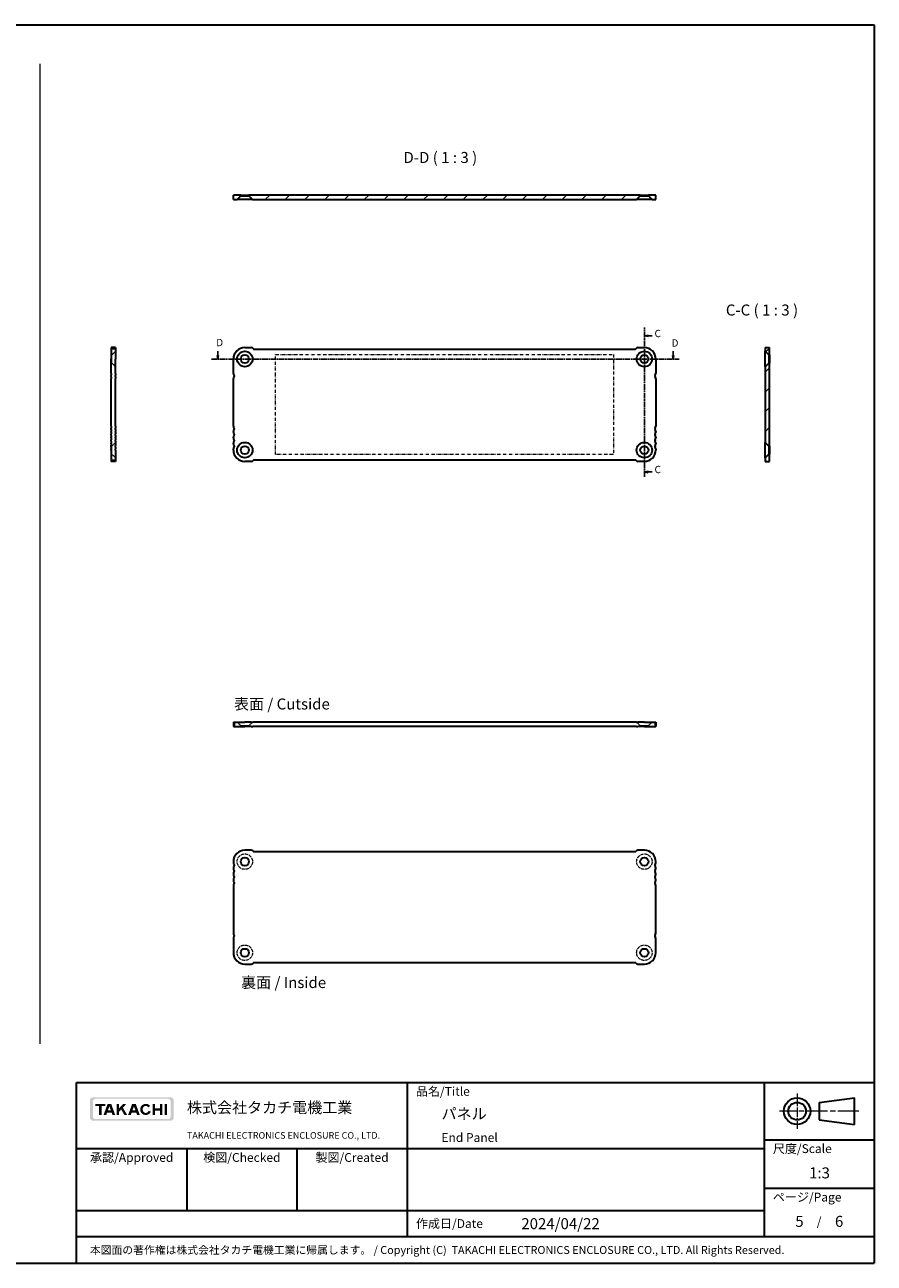
# Model space of a CAD drawing. Units: millimetres. Extents: x 0 to 9046, y 0 to 1686.
# Drawn here: x 7868 to 8446, y 0 to 843 of the extents above; entities that cross this region are included whole.
import ezdxf
from ezdxf.enums import TextEntityAlignment as Align

# ---------------------------------------------------------------- set-up
doc = ezdxf.new("R2010")
doc.units = ezdxf.units.MM
for name, pattern in [('CHAIN', [0.35429999999999995, 0.2362, -0.0295, 0.0591, -0.0295]), ('DASH_DOUBLE_DOT', [0.43979999999999997, 0.24, -0.06, 0.0098, -0.06, 0.01, -0.06]), ('DASHED', [0.2067, 0.1654, -0.0413])]:
    doc.linetypes.add(name, pattern=pattern)
for name, color, linetype, lineweight in [('Border (ISO)', 7, 'Continuous', 35), ('Hatch (ISO)', 1, 'Continuous', 18), ('Hidden (ISO)', 7, 'DASHED', 18), ('Section Line (ISO)', 7, 'CHAIN', 25), ('Sketch Geometry (ISO)', 7, 'Continuous', 18), ('Symbol (ISO)', 7, 'Continuous', 18), ('Title (ISO)', 7, 'Continuous', 35), ('Visible (ISO)', 7, 'Continuous', 35)]:
    doc.layers.add(name, color=color, linetype=linetype, lineweight=lineweight)
doc.styles.add('Note Text (TK)', font='MS PGothic.ttf')
doc.styles.add('文字スタイル40', font='MS PGothic.ttf')
doc.styles.add('文字スタイル67', font='arial.ttf')
pattern_1 = [(45, (7230, -24), (-6.735192090801866, 6.735192090801866), [])]

# ---------------------------------------------------------------- blocks, each defined once
blk = doc.blocks.new('図面枠 tk図枠')
at = {"layer": 'Border (ISO)'}
for p, q in [((14.49999999999999, 289), (405.4999999999999, 289)), ((405.4999999999999, 289), (405.4999999999999, 8.000000000000007)), ((14.50000000000001, 8.000000000000007), (405.4999999999999, 8.000000000000007))]:
    blk.add_line(p, q, dxfattribs=at)
blk = doc.blocks.new('表題欄 tk表題欄')
at = {"layer": 'Hatch (ISO)'}
h = blk.add_hatch(color=256, dxfattribs=at)
edge = h.paths.add_edge_path(flags=0)
edge.add_arc((95.444849922821, 237.346881026017), 0.5958259999999996, 269.9999999999897, 360)
edge.add_line((96.040675922821, 237.3468810260171), (96.04067592282095, 240.7585970260168))
edge.add_arc((95.44484992282096, 240.7585970260169), 0.5958259999999996, 0, 90.0000000000068)
edge.add_line((95.44484992282091, 241.3544230260169), (79.00658192282103, 241.3544230260169))
edge.add_arc((79.00658192282103, 240.7585970260169), 0.5958259999999996, 90, 180)
edge.add_line((78.41075592282102, 240.7585970260168), (78.41075592282081, 237.3468810260171))
edge.add_arc((79.00658192282081, 237.3468810260168), 0.5958259999999996, 180, 270.0000000000205)
edge.add_line((79.00658192282103, 236.7510550260168), (95.44484992282091, 236.751055026017))
edge = h.paths.add_edge_path()
edge.add_line((77.70882392282107, 241.0034570260169), (77.70882392282107, 237.1020210260171))
edge.add_arc((78.41075592282097, 237.102021026017), 0.7019319999998935, 180, 270.000000000008)
edge.add_line((78.41075592282105, 236.4000890260172), (96.04067592282101, 236.4000890260172))
edge.add_arc((96.040675922821, 237.102021026017), 0.7019319999998921, 270, 360)
edge.add_line((96.7426079228209, 237.1020210260171), (96.74260792282098, 241.0034570260169))
edge.add_arc((96.04067592282107, 241.003457026017), 0.7019319999998921, 0, 90.00000000000873)
edge.add_line((96.04067592282095, 241.705389026017), (78.41075592282105, 241.7053890260169))
edge.add_arc((78.41075592282105, 241.0034570260169), 0.7019319999999984, 90.00000000000072, 180)
for points in [[(78.94128592282102, 240.1954190260171), (78.94128592282102, 239.7056990260171), (79.79013392282097, 239.7056990260171), (79.79013392282097, 237.7060090260171), (80.37779792282102, 237.7060090260171), (80.37779792282102, 239.7056990260171), (81.22664592282104, 239.7056990260171), (81.22664592282104, 240.1954190260171)], [(85.55355153134052, 237.7060090260171), (84.81294043548178, 238.9396854897348), (84.28739592282106, 238.3724785432585), (84.28739592282106, 237.7060090260171), (83.76502792282103, 237.7060090260171), (83.76502792282103, 240.1954190260171), (84.28739592282106, 240.1954190260171), (84.28739592282106, 239.1472136578642), (85.2586086041826, 240.1954190260171), (85.97643794456017, 240.1954190260171), (85.18872726044239, 239.3452627384302), (86.172817922821, 237.7060090260171)], [(91.96090243223207, 240.1954190260171), (91.96090243223207, 237.7060090260171), (92.4791894322321, 237.7060090260171), (92.4791894322321, 238.7058540260171), (93.63819343223211, 238.7058540260171), (93.63819343223211, 237.7060090260171), (94.15648043223207, 237.7060090260171), (94.15648043223207, 240.1954190260171), (93.63819343223211, 240.1954190260171), (93.63819343223211, 239.195574026017), (92.4791894322321, 239.195574026017), (92.4791894322321, 240.1954190260171)], [(94.71149643223212, 240.1954190260171), (94.71149643223212, 237.7060090260171), (95.2338644322322, 237.7060090260171), (95.2338644322322, 240.1954190260171)]]:
    blk.add_hatch(color=256, dxfattribs=at).paths.add_polyline_path(points)
h = blk.add_hatch(color=256, dxfattribs=at)
h.paths.add_polyline_path([(82.45967999495221, 238.7589070260171), (81.8218998506899, 238.7589070260171), (82.14078992282104, 239.627313026017)], flags=0)
h.paths.add_polyline_path([(82.64850318183746, 238.2447010260171), (81.63307666380464, 238.2447010260171), (81.43526189659153, 237.7060090260171), (80.81854592282102, 237.7060090260171), (81.73268992282102, 240.1954190260171), (82.54888992282102, 240.1954190260171), (83.46303392282098, 237.7060090260171), (82.84631794905052, 237.7060090260171)])
h = blk.add_hatch(color=256, dxfattribs=at)
h.paths.add_polyline_path([(87.39654585068993, 238.7589070260171), (88.03432599495216, 238.7589070260171), (87.71543592282107, 239.627313026017)], flags=0)
h.paths.add_polyline_path([(87.00990789659151, 237.7060090260171), (87.20772266380467, 238.2447010260171), (88.22314918183736, 238.2447010260171), (88.42096394905047, 237.7060090260171), (89.03767992282091, 237.7060090260171), (88.123535922821, 240.1954190260171), (87.30733592282104, 240.1954190260171), (86.39319192282105, 237.7060090260171)])
h = blk.add_hatch(color=256, dxfattribs=at)
edge = h.paths.add_edge_path()
edge.add_arc((90.39257192282079, 238.9507140260171), 1.273272000000011, 38.55054079078439, 336.5820184016556)
edge.add_line((91.56096443223191, 238.4446700260172), (91.04202846323602, 238.6694270587604))
edge.add_ellipse((90.392571922821, 238.9507140260171), major_axis=(0, -0.7998759999999119), ratio=0.8673469387756529, start_angle=128.5505407907963, end_angle=426.582018401653, ccw=False)
edge.add_line((90.96328818027123, 239.4055047731898), (91.38834540645578, 239.7442231660233))
at = {"layer": 'Title (ISO)'}
for p, q in [((74.70882392282105, 245.052739026017), (255.7088239228211, 245.052739026017)), ((74.70882392282105, 204.052739026017), (74.70882392282105, 245.052739026017)), ((149.7088239228211, 245.052739026017), (149.7088239228211, 210.052739026017)), ((230.7088239228211, 245.052739026017), (230.7088239228211, 210.052739026017)), ((255.7088239228211, 245.052739026017), (255.7088239228211, 204.052739026017)), ((243.2088239228211, 240.552739026017), (251.2088239228211, 241.552739026017)), ((243.2088239228211, 240.552739026017), (243.2088239228211, 236.552739026017)), ((251.2088239228211, 235.552739026017), (251.2088239228211, 241.552739026017)), ((243.2088239228211, 236.552739026017), (251.2088239228211, 235.552739026017)), ((230.7088239228211, 232.052739026017), (255.7088239228211, 232.052739026017)), ((74.70882392282105, 230.052739026017), (230.7088239228211, 230.0527390260171)), ((99.70882392282105, 230.052739026017), (99.70882392282108, 216.052739026017)), ((124.708823922821, 230.052739026017), (124.708823922821, 216.052739026017)), ((230.7088239228211, 221.052739026017), (255.7088239228211, 221.052739026017)), ((74.70882392282105, 216.052739026017), (230.7088239228211, 216.052739026017)), ((255.7088239228211, 210.052739026017), (74.70882392282105, 210.052739026017)), ((74.70882392282105, 204.052739026017), (255.7088239228211, 204.052739026017))]:
    blk.add_line(p, q, dxfattribs=at)
at = {"layer": 'Title (ISO)', "color": 4, "linetype": 'CHAIN', "lineweight": 18, "ltscale": 8.889559745788574}
blk.add_line((238.2088239228211, 242.5527390260171), (238.2088239228211, 234.552739026017), dxfattribs=at)
at = {"layer": 'Title (ISO)', "color": 4, "linetype": 'CHAIN', "lineweight": 18, "ltscale": 20.00163269042969}
blk.add_line((252.2088239228211, 238.552739026017), (234.2088239228211, 238.552739026017), dxfattribs=at)
at = {"layer": 'Title (ISO)'}
for radius in [3, 2]:
    blk.add_circle((238.2088239228211, 238.5527390260171), radius, dxfattribs=at)
at = {"layer": 'Title (ISO)', "color": 1, "char_height": 2.000000029802322, "line_spacing_factor": 1.5, "style": 'Note Text (TK)'}
for s, insert, attachment_point in [('\\fＭＳ Ｐゴシック|b0|i0;{\\H2.0000;品名/Title}', (151.708823922821, 243.052739026017), 4), ('\\fＭＳ Ｐゴシック|b0|i0;{\\H2.0000;尺度/Scale}', (232.7088239228211, 230.052739026017), 4), ('\\fＭＳ Ｐゴシック|b0|i0;{\\H2.0000;承認/Approved}', (87.20882392282105, 228.052739026017), 5), ('\\fＭＳ Ｐゴシック|b0|i0;{\\H2.0000;検図/Checked}', (112.208823922821, 228.0527390260171), 5), ('\\fＭＳ Ｐゴシック|b0|i0;{\\H2.0000;製図/Created}', (137.208823922821, 228.052739026017), 5), ('\\fＭＳ Ｐゴシック|b0|i0;{\\H2.0000;ページ/Page}', (232.7088239228211, 219.052739026017), 4), ('\\fＭＳ Ｐゴシック|b0|i0;{\\H2.0000;作成日/Date}', (151.708823922821, 213.052739026017), 4)]:
    blk.add_mtext(s, dxfattribs=dict(at, insert=insert, attachment_point=attachment_point))
at = {"layer": 'Title (ISO)', "color": 7, "line_spacing_factor": 1.5, "style": 'Note Text (TK)'}
for s, insert, char_height, attachment_point in [('株式会社タカチ電機工業', (99.74260792282095, 239.052739026017), 2.5, 4), ('\\fArial|b0|i0;{\\H1.4986;TAKACHI ELECTRONICS ENCLOSURE CO., LTD.}', (99.74260792282095, 233.052739026017), 1.49859994649887, 4), ('\\fＭＳ Ｐゴシック|b0|i0;{\\H2.0000;/}', (243.2088239228211, 213.5527390260171), 2.000000029802322, 5), ('\\fMS PGothic|b0|i0;{\\H1.8000;本図面の著作権は株式会社タカチ電機工業に帰属します。 / Copyright (C)\xa0 TAKACHI ELECTRONICS ENCLOSURE CO., LTD. All Rights Reserved.}', (77.70882392282107, 207.052739026017), 1.800000071525573, 4)]:
    blk.add_mtext(s, dxfattribs=dict(at, insert=insert, char_height=char_height, attachment_point=attachment_point))
at = {"layer": 'Title (ISO)', "color": 7}
for tag, p, height, style in [('<品名>_001', (157.524164831912, 236.7175117532897), 2.5, 'Note Text (TK)'), ('<Title>_001', (157.6747175103073, 231.5691100891224), 2.000000029802322, '文字スタイル67'), ('<型番>_001', (157.4190511840338, 219.9930798731327), 3.000000119209289, '文字スタイル40'), ('作成日_001', (175.6108125591847, 211.7814322078352), 2.5, 'Note Text (TK)'), ('<ページ_No.>_001', (237.9488807410029, 212.302739026017), 2.5, 'Note Text (TK)'), ('<総ページ数>_001', (246.7997330137301, 212.302739026017), 2.5, 'Note Text (TK)')]:
    blk.add_attdef(tag, p, '', height=height, dxfattribs=dict(at, style=style))
at = {"layer": 'Title (ISO)', "color": 7, "style": 'Note Text (TK)'}
for tag, p in [('<尺度>', (243.2088239228211, 224.552739026017)), ('<部品サイズ>', (112.208823922821, 213.052739026017))]:
    blk.add_attdef(tag, text='', height=2.5, dxfattribs=at).set_placement(p, align=Align.MIDDLE_CENTER)

msp = doc.modelspace()

# ---------------------------------------------------------------- hatches: boundary and pattern name
at = {"layer": 'Hatch (ISO)'}
h = msp.add_hatch(dxfattribs=at)
h.set_pattern_fill('ANSI31', color=256, scale=76.2, style=0)
h.set_pattern_definition(pattern_1)
h.paths.add_polyline_path([(8020.741059750156, 726.5778950700159), (8023.241059746318, 724.0778950661766), (8284.741059746317, 724.0778946645981), (8287.241059750157, 726.5778946607593), (8287.241059750924, 727.0778946607593), (8020.741059750923, 727.077895070016)])
h = msp.add_hatch(dxfattribs=at)
h.set_pattern_fill('ANSI31', color=256, scale=76.2, style=0)
h.set_pattern_definition(pattern_1)
h.paths.add_polyline_path([(8372.300914194571, 623.2397284037347), (8375.300914194571, 623.2397284030149), (8375.30091419337, 618.2397284030149), (8374.80091419337, 618.2397284031349), (8372.300914193971, 620.7397284037347)])
h = msp.add_hatch(dxfattribs=at)
h.set_pattern_fill('ANSI31', color=256, scale=76.2, style=0)
h.set_pattern_definition(pattern_1)
h.paths.add_polyline_path([(8372.300914179099, 558.7397284037328), (8374.8009141785, 556.2397284031317), (8375.300914178497, 556.2397284030084), (8375.30091419205, 612.7397284030149), (8374.800914192052, 612.7397284031348), (8372.300914191452, 610.2397284037347)])

# ---------------------------------------------------------------- linework, layer by layer
at = {"layer": 'Hidden (ISO)', "ltscale": 1.90459656715393}
for p, q in [((7929.99453520726, 622.2397284227222), (7926.99453520726, 622.2397284227222)), ((7929.99453520726, 546.7397283934688), (7926.99453520726, 546.7397283934688)), ((8010.94105957987, 368.3932081884805), (8010.94105957987, 365.3932081884804)), ((8297.041059478815, 368.3932081884805), (8297.041059478815, 365.3932081884804))]:
    msp.add_line(p, q, dxfattribs=at)
at = {"layer": 'Hidden (ISO)', "ltscale": 0.3173494338989258}
for p, q in [((7926.99453520726, 618.2397284227517), (7927.494535207259, 618.2397284227517)), ((7926.99453520726, 612.7397284227518), (7927.494535207259, 612.7397284227518)), ((7926.99453520726, 556.239728363485), (7927.494535207259, 556.239728363485)), ((7926.99453520726, 550.739728363485), (7927.494535207259, 550.739728363485)), ((8015.241059579862, 365.3932081884804), (8015.241059579862, 365.8932081884805)), ((8020.74105957986, 365.3932081884804), (8020.74105957986, 365.8932081884805)), ((8287.241065340855, 365.3932081884804), (8287.241065340855, 365.8932081884805)), ((8292.741065340855, 365.3932081884804), (8292.741065340855, 365.8932081884805))]:
    msp.add_line(p, q, dxfattribs=at)
at = {"layer": 'Hidden (ISO)', "ltscale": 2.244606494903564}
for p, q in [((7927.494535207259, 618.2397284227517), (7929.99453520726, 620.7397284227518)), ((7927.494535207259, 612.7397284227518), (7929.99453520726, 610.2397284227517)), ((7927.494535207259, 556.239728363485), (7929.99453520726, 558.7397283634849)), ((7927.494535207259, 550.739728363485), (7929.99453520726, 548.239728363485)), ((8015.241059579862, 365.8932081884805), (8012.741059579861, 368.3932081884805)), ((8020.74105957986, 365.8932081884805), (8023.241059579861, 368.3932081884805)), ((8287.241065340855, 365.8932081884805), (8284.741065340855, 368.3932081884805)), ((8292.741065340855, 365.8932081884805), (8295.241065340855, 368.3932081884805))]:
    msp.add_line(p, q, dxfattribs=at)
at = {"layer": 'Hidden (ISO)', "ltscale": 5.485032558441162}
for p, q in [((7927.494535207259, 612.7397284227518), (7927.494535207259, 618.2397284227517)), ((7927.494535207259, 550.739728363485), (7927.494535207259, 556.239728363485)), ((8020.74105957986, 365.8932081884805), (8015.241059579862, 365.8932081884805)), ((8292.741065340855, 365.8932081884805), (8287.241065340855, 365.8932081884805))]:
    msp.add_line(p, q, dxfattribs=at)
at = {"layer": 'Hidden (ISO)', "ltscale": 13.29895305633545}
for centre in [(8017.991059579825, 273.3601677705471), (8289.991065340817, 273.3601677118183), (8017.99105957963, 211.3601677112806), (8289.99105957963, 211.3601677118183)]:
    msp.add_circle(centre, 5.25, dxfattribs=at)
at = {"layer": 'Section Line (ISO)', "linetype": 'CHAIN', "ltscale": 16.7400016784668}
msp.add_line((8289.991059579666, 535.2073198395738), (8289.991059579666, 636.8305705553829), dxfattribs=at)
at = {"layer": 'Section Line (ISO)', "linetype": 'Continuous'}
for p, q in [((8292.491059579668, 631.7083089430593), (8289.991059579666, 631.2083089430598)), ((8292.491059579668, 631.2083089430598), (8289.991059579666, 631.2083089430598)), ((8289.991059579666, 631.2083089430598), (8292.491059579668, 630.7083089430598)), ((8295.363503674835, 631.2083089430598), (8292.491059579668, 631.2083089430598)), ((7999.081563461337, 617.9897284227518), (7999.581563461338, 615.4897284227518)), ((7999.581563461338, 620.8281980169531), (7999.581563461338, 617.9897284227518)), ((7999.581563461338, 617.9897284227518), (7999.581563461338, 615.4897284227518)), ((7999.581563461338, 615.4897284227518), (8000.081563461337, 617.9897284227518)), ((8309.068511625524, 617.9897284232898), (8309.568511625524, 615.4897284232896)), ((8309.568511625524, 620.8281980174911), (8309.568511625524, 617.9897284232898)), ((8309.568511625524, 617.9897284232898), (8309.568511625524, 615.4897284232896)), ((8309.568511625524, 615.4897284232896), (8310.068511625524, 617.9897284232898)), ((8292.491059579668, 539.1166323170396), (8289.991059579666, 538.61663231704)), ((8292.491059579668, 538.61663231704), (8289.991059579666, 538.61663231704)), ((8289.991059579666, 538.61663231704), (8292.491059579668, 538.1166323170401)), ((8295.363503674835, 538.61663231704), (8292.491059579668, 538.61663231704))]:
    msp.add_line(p, q, dxfattribs=at)
at = {"layer": 'Section Line (ISO)', "linetype": 'CHAIN', "ltscale": 16.20451736450195}
msp.add_line((7995.300985967048, 615.4897284222138), (8313.721667932783, 615.4897284222138), dxfattribs=at)
at = {"layer": 'Sketch Geometry (ISO)'}
msp.add_line((7878.371134146866, 816.4793859717505), (7878.371134146866, 149.377593528234), dxfattribs=at)
at = {"layer": 'Sketch Geometry (ISO)', "color": 4, "linetype": 'DASH_DOUBLE_DOT', "ltscale": 9.174824714660645}
for p, q in [((8038.991059627669, 618.4897283999903), (8268.991059627671, 618.4897283999903)), ((8268.991059627671, 550.4897283999903), (8038.991059627669, 550.4897283999903))]:
    msp.add_line(p, q, dxfattribs=at)
at = {"layer": 'Sketch Geometry (ISO)', "color": 4, "linetype": 'DASH_DOUBLE_DOT', "ltscale": 8.589762687683105}
for p, q in [((8038.991059627669, 550.4897283999903), (8038.991059627669, 618.4897283999903)), ((8268.991059627671, 618.4897283999903), (8268.991059627671, 550.4897283999903))]:
    msp.add_line(p, q, dxfattribs=at)
at = {"layer": 'Visible (ISO)'}
for p, q in [((8010.241059746318, 724.0778950861404), (8010.241059750924, 727.0778950861404)), ((8015.241059750925, 727.0778950784619), (8010.241059750924, 727.0778950861404)), ((8012.741059746318, 724.077895082301), (8015.241059750158, 726.5778950784619)), ((8015.241059750158, 726.5778950784619), (8015.241059750925, 727.0778950784619)), ((8015.241059750925, 727.0778950784619), (8020.741059750923, 727.077895070016)), ((8015.241059750158, 726.5778950784619), (8020.741059750156, 726.5778950700159)), ((8287.241059750924, 727.0778946607593), (8020.741059750923, 727.077895070016)), ((8020.741059750923, 727.077895070016), (8020.741059750156, 726.5778950700159)), ((8020.741059750156, 726.5778950700159), (8023.241059746318, 724.0778950661766)), ((8284.741059746317, 724.0778946645987), (8287.241059750157, 726.5778946607593)), ((8287.241059750157, 726.5778946607593), (8287.241059750924, 727.0778946607593)), ((8287.241059750924, 727.0778946607593), (8292.741059750924, 727.0778946523131)), ((8287.241059750157, 726.5778946607593), (8292.741059750157, 726.5778946523131)), ((8297.74105974702, 727.0778946446349), (8292.741059750924, 727.0778946523131)), ((8292.741059750924, 727.0778946523131), (8292.741059750157, 726.5778946523131)), ((8292.741059750157, 726.5778946523131), (8295.241059746317, 724.0778946484738)), ((8297.741059742413, 724.0778946446349), (8297.74105974702, 727.0778946446349)), ((8010.241059746318, 724.0778950861404), (8012.741059746318, 724.077895082301)), ((8023.241059746318, 724.0778950661766), (8012.741059746318, 724.077895082301)), ((8023.241059746318, 724.0778950661766), (8284.741059746317, 724.0778946645987)), ((8295.241059746317, 724.0778946484738), (8284.741059746317, 724.0778946645981)), ((8295.241059746317, 724.0778946484738), (8297.741059742413, 724.0778946446349)), ((7929.99453520726, 623.2397284227517), (7926.99453520726, 623.2397284227517)), ((7926.99453520726, 623.2397284227517), (7926.99453520726, 615.4897283634845)), ((7926.99453520726, 605.7246635801694), (7926.99453520726, 615.4897283634845)), ((7929.99453520726, 623.2397284227517), (7929.99453520726, 615.4897283634845)), ((7929.99453520726, 605.7246635801694), (7929.99453520726, 615.4897283634845)), ((8010.241059578897, 605.7246635801694), (8010.241059579668, 615.4897283634845)), ((8017.991059638969, 623.2397284227517), (8022.369739252125, 623.2397284227326)), ((8023.430399403727, 622.8003886146844), (8023.84461300876, 622.3861750254046)), ((8024.198166392629, 622.2397284227222), (8283.783952765652, 622.239728023821)), ((8284.137506149971, 622.3861746254174), (8284.551719756279, 622.8003882134244)), ((8285.612379909231, 623.2397280182121), (8289.991059357986, 623.2397284222138)), ((8297.741059575474, 615.4896669557469), (8297.741059575479, 605.7246635795113)), ((8372.300914194571, 623.2397284037347), (8375.300914194571, 623.2397284030149)), ((8372.300914194571, 623.2397284037347), (8372.300914193971, 620.7397284037347)), ((8372.300914193971, 620.7397284037347), (8374.80091419337, 618.2397284031349)), ((8372.300914191452, 610.2397284037347), (8372.300914193971, 620.7397284037347)), ((8374.80091419337, 618.2397284031349), (8375.30091419337, 618.2397284030149)), ((8374.80091419337, 618.2397284031349), (8374.800914192052, 612.7397284031348)), ((8375.30091419337, 618.2397284030149), (8375.300914194571, 623.2397284030149)), ((8375.30091419337, 618.2397284030149), (8375.30091419205, 612.7397284030149)), ((8374.800914192052, 612.7397284031348), (8372.300914191452, 610.2397284037347)), ((8372.300914191452, 610.2397284037347), (8372.300914179097, 558.7397284037311)), ((8375.30091419205, 612.7397284030149), (8374.800914192052, 612.7397284031348)), ((8375.300914178497, 556.2397284030084), (8375.30091419205, 612.7397284030149)), ((7926.99453520726, 605.7246635801694), (7926.99453520726, 604.5102089647457)), ((7926.99453520726, 603.4692478773227), (7926.99453520726, 604.5102089647457)), ((7926.99453520726, 603.4692478773227), (7926.99453520726, 602.2547932681409)), ((7926.99453520726, 569.7246635507476), (7926.99453520726, 602.2547932681414)), ((7929.99453520726, 605.7246635801694), (7929.99453520726, 604.5102089647457)), ((7929.99453520726, 603.4692478773227), (7929.99453520726, 604.5102089647457)), ((7929.99453520726, 603.4692478773227), (7929.99453520726, 602.2547932681409)), ((7929.99453520726, 569.7246635507476), (7929.99453520726, 602.2547932681414)), ((8010.241059580243, 569.7246635507476), (8010.241059611882, 602.2547932681414)), ((8297.741059489395, 602.2547931125873), (8297.741059481777, 569.7246634267785)), ((7926.99453520726, 569.7246635507476), (7926.99453520726, 568.510208940636)), ((7926.99453520726, 567.4692478463625), (7926.99453520726, 568.510208940636)), ((7926.99453520726, 567.4692478463625), (7926.99453520726, 566.2547932362618)), ((7926.99453520726, 565.724663550839), (7926.99453520726, 566.2547932362612)), ((7926.99453520726, 565.724663550839), (7926.99453520726, 564.5102089407355)), ((7929.99453520726, 569.7246635507476), (7929.99453520726, 568.510208940636)), ((7929.99453520726, 567.4692478463625), (7929.99453520726, 568.510208940636)), ((7929.99453520726, 567.4692478463625), (7929.99453520726, 566.2547932362618)), ((7929.99453520726, 565.724663550839), (7929.99453520726, 566.2547932362612)), ((7929.99453520726, 565.724663550839), (7929.99453520726, 564.5102089407355)), ((8010.241059579909, 565.724663550839), (8010.241059579909, 566.2547932362612)), ((8297.741059481179, 566.2547931125855), (8297.741059481057, 565.724663427165)), ((7926.99453520726, 563.4692478463612), (7926.99453520726, 564.5102089407355)), ((7926.99453520726, 563.4692478463612), (7926.99453520726, 562.2547932362608)), ((7926.99453520726, 561.7246635508386), (7926.99453520726, 562.2547932362608)), ((7926.99453520726, 561.7246635508386), (7926.99453520726, 560.5102089407351)), ((7926.99453520726, 559.4692478463594), (7926.99453520726, 560.5102089407345)), ((7926.99453520726, 559.4692478463594), (7926.99453520726, 558.2547932362558)), ((7926.99453520726, 557.7246635508368), (7926.99453520726, 558.2547932362558)), ((7926.99453520726, 557.7246635508368), (7926.99453520726, 556.5102089407345)), ((7926.99453520726, 555.4692478463594), (7926.99453520726, 556.5102089407345)), ((7929.99453520726, 563.4692478463612), (7929.99453520726, 564.5102089407355)), ((7929.99453520726, 563.4692478463612), (7929.99453520726, 562.2547932362608)), ((7929.99453520726, 561.7246635508386), (7929.99453520726, 562.2547932362608)), ((7929.99453520726, 561.7246635508386), (7929.99453520726, 560.5102089407351)), ((7929.99453520726, 559.4692478463594), (7929.99453520726, 560.5102089407345)), ((7929.99453520726, 559.4692478463594), (7929.99453520726, 558.2547932362558)), ((7929.99453520726, 557.7246635508368), (7929.99453520726, 558.2547932362558)), ((7929.99453520726, 557.7246635508368), (7929.99453520726, 556.5102089407345)), ((7929.99453520726, 555.4692478463594), (7929.99453520726, 556.5102089407345)), ((8010.241059579895, 561.7246635508386), (8010.241059579895, 562.2547932362608)), ((8010.241059579877, 557.7246635508368), (8010.241059579879, 558.2547932362558)), ((8297.741059480257, 562.2547931125868), (8297.741059480137, 561.7246634271618)), ((8297.741059479336, 558.2547931125827), (8297.741059479215, 557.7246634271618)), ((8372.300914179097, 558.7397284037311), (8374.800914178499, 556.2397284031285)), ((8372.300914176578, 548.2397284037379), (8372.300914179097, 558.7397284037311)), ((7926.99453520726, 555.4692478463594), (7926.99453520726, 554.2547932362577)), ((7926.99453520726, 553.4897284534964), (7926.99453520726, 554.2547932362577)), ((7926.99453520726, 553.4897284534964), (7926.99453520726, 545.7397283935251)), ((7929.99453520726, 555.4692478463594), (7929.99453520726, 554.2547932362577)), ((7929.99453520726, 553.4897284534964), (7929.99453520726, 554.2547932362577)), ((7929.99453520726, 553.4897284534964), (7929.99453520726, 545.7397283935251)), ((8010.241059579861, 553.4897284534964), (8010.241059579863, 554.2547932362577)), ((8297.741059478418, 554.2547931126055), (8297.74105947831, 553.4897283313752)), ((8374.800914177176, 550.7397284031412), (8372.300914176578, 548.2397284037379)), ((8372.300914176578, 548.2397284037379), (8372.300914175978, 545.7397283431181)), ((8374.800914178499, 556.2397284031285), (8375.300914178497, 556.2397284030084)), ((8374.800914178499, 556.2397284031285), (8374.800914177176, 550.7397284031412)), ((8375.300914177176, 550.7397284030211), (8374.800914177176, 550.7397284031412)), ((8375.300914178497, 556.2397284030084), (8375.300914177176, 550.7397284030211)), ((8375.300914175978, 545.7397283423988), (8375.300914177176, 550.7397284030211)), ((7929.99453520726, 545.7397283935251), (7926.99453520726, 545.7397283935251)), ((8022.369739252988, 545.7397283935042), (8017.9910596398, 545.7397283935251)), ((8023.844613009591, 546.593281790786), (8023.430399404604, 546.1790682015525)), ((8283.784084817644, 546.7397283630634), (8024.198166393521, 546.7397283934688)), ((8284.551719742605, 546.1790681885113), (8284.137506155099, 546.5932817603457)), ((8289.991006359089, 545.739728361661), (8285.612379887913, 545.7397283803575)), ((8372.300914175978, 545.7397283431181), (8375.300914175978, 545.7397283423988)), ((8010.241059579861, 368.3932081884805), (8010.241059579861, 365.3932081884804)), ((8010.241059579861, 368.3932081884805), (8017.9910596398, 368.3932081884805)), ((8010.241059579861, 365.3932081884804), (8017.9910596398, 365.3932081884804)), ((8022.369739252988, 368.3932081884805), (8017.9910596398, 368.3932081884805)), ((8022.369739252988, 365.3932081884804), (8017.9910596398, 365.3932081884804)), ((8022.369739252988, 368.3932081884805), (8023.430399404604, 368.3932081884805)), ((8022.369739252988, 365.3932081884804), (8023.430399404604, 365.3932081884804)), ((8023.844613009591, 368.3932081884805), (8023.430399404604, 368.3932081884805)), ((8023.844613009591, 365.3932081884804), (8023.430399404604, 365.3932081884804)), ((8024.198166393521, 368.3932081884805), (8023.844613009591, 368.3932081884805)), ((8024.198166393521, 365.3932081884804), (8023.844613009591, 365.3932081884804)), ((8283.784084817644, 368.3932081884805), (8024.198166393521, 368.3932081884805)), ((8283.784084817644, 365.3932081884804), (8024.198166393521, 365.3932081884804)), ((8284.137506155099, 368.3932081884805), (8283.784084817644, 368.3932081884805)), ((8284.137506155099, 365.3932081884804), (8283.784084817644, 365.3932081884804)), ((8284.551719742605, 368.3932081884805), (8284.137506155099, 368.3932081884805)), ((8284.551719742605, 365.3932081884804), (8284.137506155099, 365.3932081884804)), ((8284.551719742605, 368.3932081884805), (8285.612379887913, 368.3932081884805)), ((8284.551719742605, 365.3932081884804), (8285.612379887913, 365.3932081884804)), ((8289.991006359089, 368.3932081884805), (8285.612379887913, 368.3932081884805)), ((8289.991006359089, 365.3932081884804), (8285.612379887913, 365.3932081884804)), ((8289.991006359089, 368.3932081884805), (8297.74105947831, 368.3932081884805)), ((8289.991006359089, 365.3932081884804), (8297.74105947831, 365.3932081884804)), ((8297.74105947831, 368.3932081884805), (8297.74105947831, 365.3932081884804)), ((8022.369739252949, 281.1101677405281), (8017.991059639765, 281.1101677405072)), ((8023.844613009554, 280.2566143432464), (8023.430399404565, 280.6708279324796)), ((8283.784084817606, 280.1101677709687), (8024.198166393482, 280.1101677405636)), ((8284.551719742569, 280.6708279455206), (8284.13750615506, 280.2566143736867)), ((8289.991006359052, 281.1101677723714), (8285.612379887878, 281.1101677536749)), ((8010.241059579824, 273.360167680536), (8010.241059579826, 272.5951028977743)), ((8297.741059478378, 272.5951030214265), (8297.741059478272, 273.3601678026569)), ((8010.241059579842, 269.1252325831956), (8010.241059579842, 268.5951028977763)), ((8010.241059579858, 265.1252325831938), (8010.241059579859, 264.5951028977715)), ((8297.741059479298, 268.5951030214494), (8297.741059479176, 269.1252327068705)), ((8297.74105948022, 264.5951030214455), (8297.741059480097, 265.1252327068703)), ((8010.241059579872, 261.1252325831933), (8010.241059579874, 260.5951028977706)), ((8010.241059580208, 257.1252325832848), (8010.241059611843, 224.595102865891)), ((8297.741059481143, 260.5951030214464), (8297.74105948102, 261.1252327068673)), ((8297.74105948936, 224.5951030214453), (8297.741059481741, 257.1252327072534)), ((8010.241059578858, 221.1252325538628), (8010.24105957963, 211.3601677705476)), ((8297.741059575437, 211.3602291782854), (8297.741059575443, 221.1252325545209)), ((8017.99105963893, 203.6101677112806), (8022.369739252088, 203.6101677112997)), ((8023.430399403689, 204.0495075193478), (8023.844613008725, 204.4637211086274)), ((8024.198166392592, 204.6101677113099), (8283.783952765614, 204.6101681102109)), ((8284.137506149933, 204.4637215086147), (8284.55171975624, 204.049507920608)), ((8285.612379909195, 203.6101681158198), (8289.991059357952, 203.6101677118184))]:
    msp.add_line(p, q, dxfattribs=at)
for centre, radius in [((8017.991059579669, 615.4897284227518), 5.25), ((8017.991059579669, 615.4897284227518), 2.75), ((8289.991059579666, 615.4897284222138), 5.25), ((8289.991059579666, 615.4897284222138), 2.75), ((8017.991059579861, 553.489728363485), 5.25), ((8289.991065340855, 553.4897284222138), 5.25), ((8017.991059579861, 553.489728363485), 2.75), ((8289.991065340855, 553.4897284222138), 2.75), ((8017.991059579825, 273.3601677705471), 2.75), ((8289.991065340817, 273.3601677118183), 2.75), ((8017.99105957963, 211.3601677112806), 2.75), ((8289.99105957963, 211.3601677118183), 2.75)]:
    msp.add_circle(centre, radius, dxfattribs=at)
for centre, radius, start, end in [((8017.991059638935, 615.489728363485), 7.750000059266541, 89.99999999973944, 180), ((8022.369739252118, 621.7397284227327), 1.499999999999849, 45.00000108964887, 89.99999999973944), ((8024.198166392631, 622.7397284227222), 0.4999999999999431, 225.0000010896489, 269.9999999998437), ((8283.783952767188, 622.7397280238214), 0.499999999999964, 269.9999998241281, 314.9999987342939), ((8285.612379904625, 621.7397280182122), 1.500000000000169, 89.99999982412805, 134.9999987342248), ((8289.991065341126, 615.4897341875762), 7.749994234640002, 359.999502954859, 90.00004423338522), ((8011.991059605593, 605.7246636273353), 1.7500000266964, 180.0000014787834, 223.9455211065802), ((8011.991059610869, 602.2547932673496), 1.74999999898999, 136.0544804117345, 180), ((8010.191059617953, 603.9897284246426), 0.7499999959121599, 316.0544801225583, 43.94551911167264), ((8297.791059466697, 603.9897283019963), 0.7500000056660251, 136.0544688313422, 223.945522540418), ((8295.99105948939, 602.254793112988), 1.75000000000773, 0, 43.94551954929331), ((8295.991059562926, 605.7246635845704), 1.75000001255012, 316.0544802720632, 0), ((8011.991059580546, 569.7246635506235), 1.75000000030286, 180, 223.9455195474941), ((8011.99105957991, 566.254793236255), 1.75000000000025, 136.0544804374831, 180), ((8011.991059579909, 565.7246635508322), 1.74999999999932, 180, 223.9455195620609), ((8010.191059579916, 567.9897283935506), 0.7499999999994253, 316.0544804375575, 43.94551955162278), ((8297.791059481395, 567.9897282698643), 0.749999999868525, 136.0544804447739, 223.9455195588343), ((8295.991059481465, 569.7246634274852), 1.750000000313759, 316.0544804253249, 0), ((8295.991059481177, 566.2547931129906), 1.75000000000045, 0, 43.94551954900074), ((8295.991059481059, 565.724663427567), 1.75000000000048, 316.0544804244973, 0), ((8011.991059579894, 562.2547932362571), 1.74999999999842, 136.0544804375624, 180), ((8011.991059579893, 561.7246635508317), 1.749999999998859, 180, 223.9455195620609), ((8011.991059579875, 558.254793236254), 1.7499999999966, 136.054480437488, 180), ((8011.991059579877, 557.7246635508327), 1.75000000000023, 180, 223.9455195620658), ((8010.1910595799, 563.9897283935511), 0.7500000000003803, 316.0544804374088, 43.94551956199147), ((8010.191059579884, 559.9897283935502), 0.7500000000011081, 316.0544804373344, 43.9455195619866), ((8010.191059579868, 555.9897283935502), 0.7500000000009442, 316.0544804373344, 43.9455195619866), ((8297.791059480656, 563.9897282698626), 0.749999999999189, 136.0544804244278, 223.9455195491446), ((8297.791059479736, 559.989728269863), 0.749999999999453, 136.0544804245668, 223.9455195491494), ((8297.791059478815, 555.9897282698621), 0.7500000000001749, 136.0544804244229, 223.9455195492189), ((8295.991059480259, 562.2547931129884), 1.749999999999549, 0, 43.9455195491446), ((8295.991059480137, 561.7246634275647), 1.749999999997729, 316.0544804244924, 0), ((8295.991059479342, 558.254793112988), 1.74999999999682, 0, 43.94551954921896), ((8295.991059479215, 557.724663427567), 1.75000000000011, 316.0544804244924, 0), ((8011.991059579861, 554.2547932362536), 1.74999999999798, 136.054480437488, 180), ((8017.991059639824, 553.4897284534858), 7.75000005996071, 180, 269.9999999998437), ((8289.991059508458, 553.4897283314476), 7.749999969849699, 269.9996070665208, 0), ((8295.991059478443, 554.2547931129984), 1.74999999997181, 0, 43.94551954945176), ((8022.369739252996, 547.2397283935042), 1.5, 269.9999999997394, 314.9999989103557), ((8024.19816639346, 546.2397283934688), 0.4999999999996421, 89.99999999327778, 134.9999989103557), ((8283.78401879439, 546.2398877571613), 0.4998406102627671, 44.9924329705737, 89.99243187992563), ((8285.612379894319, 547.2397283803575), 1.500000000000129, 225.0000010839651, 269.9999997553947), ((8017.991059639786, 273.3601676805465), 7.75000005996071, 90.00000000015633, 180), ((8022.369739252956, 279.6101677405281), 1.5, 45.00000108964427, 90.00000000026056), ((8024.198166393423, 280.6101677405631), 0.4999999999996421, 225.0000010896442, 270.0000000067222), ((8283.784018794351, 280.6100083768708), 0.4998406102627671, 270.0075681200743, 315.0075670294953), ((8285.61237989428, 279.6101677536746), 1.500000000000129, 90.0000002446053, 134.9999989160348), ((8289.99105950842, 273.3601678025848), 7.749999969849699, 0, 90.00039293347919), ((8011.991059579825, 272.5951028977786), 1.74999999999798, 180, 223.945519562512), ((8011.991059579841, 269.1252325831992), 1.75000000000023, 136.0544804379342, 180), ((8010.191059579833, 270.860167740482), 0.7500000000009442, 316.0544804380134, 43.9455195626607), ((8297.791059478779, 270.8601678641703), 0.7500000000001749, 136.054480450781, 223.9455195755771), ((8295.991059478409, 272.595103021034), 1.74999999997181, 316.0544804505483, 0), ((8295.991059479176, 269.1252327064654), 1.75000000000011, 0, 43.94551957550757), ((8011.991059579838, 268.5951028977779), 1.7499999999966, 180, 223.945519562512), ((8011.991059579855, 265.1252325832008), 1.74999999999886, 136.054480437939, 180), ((8011.991059579857, 264.5951028977752), 1.74999999999842, 180, 223.9455195624376), ((8011.99105957987, 261.1252325831999), 1.749999999999319, 136.054480437939, 180), ((8010.191059579847, 266.8601677404818), 0.7500000000011083, 316.0544804380134, 43.94551956266556), ((8010.191059579865, 262.8601677404811), 0.7500000000003803, 316.0544804380134, 43.94551956259121), ((8297.791059479698, 266.8601678641694), 0.749999999999453, 136.0544804508554, 223.9455195754332), ((8297.791059480622, 262.8601678641696), 0.749999999999189, 136.0544804508554, 223.9455195755771), ((8295.991059479304, 268.5951030210442), 1.74999999999682, 316.054480450781, 0), ((8295.991059480099, 265.1252327064674), 1.749999999997729, 0, 43.94551957550757), ((8295.99105948022, 264.595103021044), 1.749999999999549, 316.0544804508554, 0), ((8295.99105948102, 261.1252327064653), 1.75000000000048, 0, 43.94551957550271), ((8011.991059579875, 260.5951028977774), 1.75000000000025, 180, 223.9455195625168), ((8011.991059580507, 257.1252325834089), 1.750000000302859, 136.0544804525059, 180), ((8010.191059579879, 258.8601677404818), 0.7499999999994253, 316.0544804483821, 43.94551956244248), ((8297.79105948136, 258.860167864168), 0.749999999868525, 136.0544804411705, 223.9455195552261), ((8295.99105948114, 260.5951030210415), 1.75000000000045, 316.0544804509993, 0), ((8295.991059481426, 257.1252327065472), 1.750000000313759, 0, 43.94551957467502), ((8011.991059610833, 224.5951028666823), 1.74999999898999, 180, 223.9455195882655), ((8011.991059605556, 221.1252325066969), 1.7500000266964, 136.0544788934198, 179.9999985212165), ((8010.191059617916, 222.8601677093893), 0.7499999959121599, 316.0544808883273, 43.94551987744175), ((8297.791059466661, 222.8601678320358), 0.7500000056660251, 136.054477459582, 223.9455311686577), ((8295.991059489352, 224.595103021044), 1.75000000000773, 316.0544804507066, 0), ((8295.991059562892, 221.1252325494618), 1.75000001255012, 0, 43.94551972793684), ((8017.991059638898, 211.3601677705471), 7.750000059266541, 180, 270.0000000002606), ((8289.99106534109, 211.360161946456), 7.749994234640002, 269.9999557666148, 0.0004970451409883), ((8022.369739252081, 205.1101677112997), 1.499999999999849, 270.0000000002606, 314.9999989103511), ((8024.198166392592, 204.1101677113102), 0.4999999999999431, 90.00000000015633, 134.9999989102866), ((8283.78395276715, 204.1101681102109), 0.499999999999964, 45.00000126577062, 90.00000017587195), ((8285.612379904589, 205.11016811582), 1.500000000000169, 225.0000012657752, 270.000000175872)]:
    msp.add_arc(centre, radius, start, end, dxfattribs=at)

# ---------------------------------------------------------------- block references
at = {"xscale": 3, "yscale": 3, "zscale": 3}
msp.add_blockref('図面枠 tk図枠', (7230, -24), dxfattribs=at)
ref = msp.add_blockref('表題欄 tk表題欄', (7679.373528231536, -612.158217078051), dxfattribs=dict(xscale=3, yscale=3, zscale=3))
ref.add_attrib('<品名>_001', 'パネル', (8151.946022727273, 97.99431818181819), dxfattribs={"layer": 'Title (ISO)', "color": 7, "height": 7.5, "style": 'Note Text (TK)'})
ref.add_attrib('<尺度>_001', '1:3', (8402.139204545454, 57.75), dxfattribs={"layer": 'Title (ISO)', "color": 7, "height": 7.5, "style": 'Note Text (TK)'})
ref.add_attrib('作成日_001', '2024/04/22', (8206.227272727274, 23.18607954545455), dxfattribs={"layer": 'Title (ISO)', "color": 7, "height": 7.5, "style": 'Note Text (TK)'})
ref.add_attrib('<Title>_001', 'End Panel', (8151.836971340733, 82.54911318931622), dxfattribs={"layer": 'Title (ISO)', "color": 7, "height": 6.000000089406967, "style": '文字スタイル67'})
ref.add_attrib('<ページ_No.>_001', '5', (8392.772727272726, 24.75), dxfattribs={"layer": 'Title (ISO)', "color": 7, "height": 7.5, "style": 'Note Text (TK)'})
ref.add_attrib('<総ページ数>_001', '6', (8419.772727272726, 24.75), dxfattribs={"layer": 'Title (ISO)', "color": 7, "height": 7.5, "style": 'Note Text (TK)'})

# ---------------------------------------------------------------- texts
at = {"layer": 'Section Line (ISO)', "char_height": 5, "attachment_point": 7, "style": 'Note Text (TK)'}
for s, insert in [('C', (8296.917335767212, 628.8030516173312)), ('D', (7998.509414022066, 622.6482988687052)), ('D', (8308.528314646315, 622.348324820875)), ('C', (8296.917335767212, 536.2113749913113))]:
    msp.add_mtext(s, dxfattribs=dict(at, insert=insert))
at = {"layer": 'Symbol (ISO)', "color": 7, "char_height": 7.5, "attachment_point": 7, "style": 'Note Text (TK)'}
for s, insert in [('D-D ( 1 : 3 )', (8125.991271473962, 746.5778950862855)), ('C-C ( 1 : 3 )', (8345.481687563542, 642.7397284034713))]:
    msp.add_mtext(s, dxfattribs=dict(at, insert=insert))
at = {"layer": 'Symbol (ISO)', "color": 7, "char_height": 7.5, "attachment_point": 4, "line_spacing_factor": 1.5, "style": 'Note Text (TK)'}
for s, insert, width in [('\\fＭＳ Ｐゴシック|b0|i0;表面 / Cutside', (8010.620836783663, 380.6696349211329), 70.65789699554443), ('\\fＭＳ Ｐゴシック|b0|i0;裏面 / Inside', (8015.467052955871, 191.0767743221738), 62.01754331588745)]:
    msp.add_mtext(s, dxfattribs=dict(at, insert=insert, width=width))

doc.saveas('drawing.dxf')
